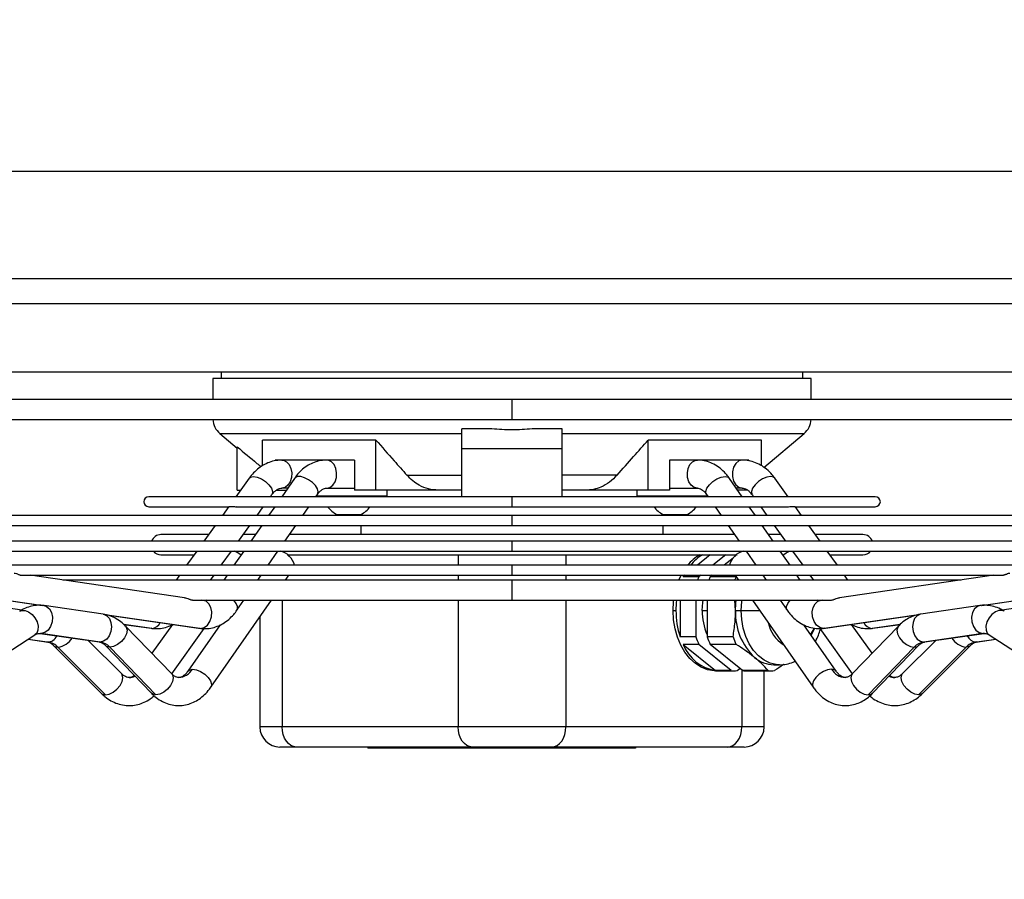
# Model space of a CAD drawing. Units: millimetres. Extents: x 5 to 414, y 3 to 291.
# Drawn here: x 163 to 173, y 140 to 149 of the extents above; entities that cross this region are included whole.
import ezdxf

# ---------------------------------------------------------------- set-up
doc = ezdxf.new("R2010")
doc.units = ezdxf.units.MM
doc.layers.add('GEOMETRY', color=7, linetype='Continuous')
doc.styles.add('SLDTEXTSTYLE0', font='TXT', dxfattribs={"width": 0.605})
doc.dimstyles.new('SLDDIMSTYLE4', dxfattribs={"dimtxt": 5.136637, "dimasz": 3.5, "dimexe": 0, "dimexo": 0.0625, "dimgap": 1.284159, "dimtad": 1, "dimdec": 0, "dimlfac": 25, "dimrnd": 1e-09, "dimzin": 12, "dimdsep": 46, "dimtxsty": 'SLDTEXTSTYLE0', "dimsah": 1, "dimcen": 0.09, "dimadec": 0, "dimazin": 3, "dimtol": 1, "dimtp": 2, "dimtm": 2, "dimtfac": 1, "dimtdec": 0, "dimtmove": 0, "dimatfit": 0, "dimfxl": 0, "dimfrac": 2, "dimtolj": 1, "dimarcsym": 0})

# ---------------------------------------------------------------- blocks, each defined once
blk = doc.blocks.new('_D_7')
at = {"layer": 'GEOMETRY'}
for p, q in [((326.4218, 179.8146), (326.4218, 189.6927)), ((53.0045, 179.8146), (327.4218, 179.8146)), ((326.4218, 179.8146), (326.4218, 150.335)), ((52.8461, 150.335), (327.4218, 150.335)), ((326.4218, 150.335), (326.4218, 140.4568))]:
    blk.add_line(p, q, dxfattribs=at)
for points in [[(326.4218, 179.8146), (327.2121, 184.9512), (325.6316, 184.9512)], [(326.4218, 150.335), (325.6316, 145.1983), (327.2121, 145.1983)]]:
    blk.add_solid(points, dxfattribs=at)
at = {"layer": 'GEOMETRY', "char_height": 5.29167, "attachment_point": 1, "rotation": 90, "style": 'SLDTEXTSTYLE0'}
for s, insert in [('±2', (319.6005, 168.0636)), ('737', (319.6005, 154.32))]:
    blk.add_mtext(s, dxfattribs=dict(at, insert=insert))

msp = doc.modelspace()

# ---------------------------------------------------------------- linework, layer by layer
at = {"color": 8, "linetype": 'Continuous', "lineweight": 25}
for p, q in [((155.5168, 147.515), (180.9968, 147.515)), ((159.372, 146.443), (177.1419, 146.443)), ((159.38, 146.1956), (177.1337, 146.1956)), ((168.2568, 145.2391), (168.2568, 145.0391)), ((165.3443, 144.8993), (167.7568, 144.8993)), ((168.7568, 144.8993), (171.1694, 144.8993)), ((168.2568, 144.27), (168.2568, 144.17)), ((168.2568, 144.0833), (168.2568, 143.9833)), ((168.2568, 143.8268), (168.2568, 143.7268)), ((167.7194, 143.6919), (167.7194, 143.5864)), ((168.7942, 143.6919), (168.7942, 143.5864)), ((168.2568, 143.5864), (168.2568, 143.4864)), ((161.3294, 143.5114), (163.5817, 143.1853)), ((167.7194, 143.4864), (167.7194, 143.4389)), ((168.7942, 143.4864), (168.7942, 143.4389)), ((172.937, 143.1861), (175.1804, 143.5108)), ((168.2568, 143.4389), (168.2568, 143.2389)), ((165.9658, 143.2389), (165.9658, 141.975)), ((167.7194, 143.2389), (167.7194, 141.975)), ((168.7942, 143.2389), (168.7942, 141.975)), ((164.1889, 143.0974), (165.1534, 142.9578)), ((170.1533, 143.135), (170.2028, 143.135)), ((170.5422, 143.135), (170.7277, 143.135)), ((171.3603, 142.9578), (172.3209, 143.0969)), ((164.6666, 142.9578), (164.3862, 142.9971)), ((164.6666, 142.9578), (164.6573, 142.9584)), ((165.1431, 142.9585), (165.1534, 142.9578)), ((171.3706, 142.9585), (171.3603, 142.9578)), ((172.1281, 142.9972), (171.847, 142.9578)), ((171.847, 142.9578), (171.8564, 142.9584)), ((163.5633, 142.9066), (163.5549, 142.9071)), ((172.9503, 142.9066), (172.9605, 142.9073)), ((163.432, 142.8494), (163.6317, 142.8214)), ((164.1515, 142.8214), (164.1412, 142.8222)), ((172.3621, 142.8214), (172.3724, 142.8222)), ((172.8819, 142.8214), (173.0816, 142.8494)), ((172.8913, 142.8221), (172.8819, 142.8214)), ((170.5478, 142.5415), (170.5478, 141.975)), ((165.9658, 141.975), (165.7432, 141.975)), ((170.7704, 141.975), (170.5478, 141.975))]:
    msp.add_line(p, q, dxfattribs=at)
at = {"color": 7, "linetype": 'Continuous', "lineweight": 25}
for p, q in [((159.38, 145.515), (177.1337, 145.515)), ((165.3568, 145.515), (165.3568, 145.447)), ((171.1568, 145.447), (171.1568, 145.515)), ((165.2728, 145.447), (165.2728, 145.2391)), ((168.2568, 145.447), (165.2728, 145.447)), ((171.2408, 145.447), (168.2568, 145.447)), ((171.2408, 145.2391), (171.2408, 145.447)), ((168.2568, 145.2391), (159.3908, 145.2391)), ((177.1225, 145.2391), (168.2568, 145.2391)), ((159.4594, 145.0391), (168.2568, 145.0391)), ((168.2568, 145.0391), (177.0542, 145.0391)), ((167.7568, 144.7456), (167.7568, 144.9456)), ((168.0555, 144.9456), (167.7568, 144.9456)), ((168.7568, 144.9456), (168.4581, 144.9456)), ((168.7568, 144.7456), (168.7568, 144.9456)), ((165.3443, 144.8993), (165.5161, 144.7551)), ((166.8992, 144.8344), (165.7678, 144.8344)), ((165.7678, 144.577), (165.7678, 144.8344)), ((166.8992, 144.335), (166.8992, 144.8344)), ((170.7458, 144.8344), (169.6145, 144.8344)), ((169.6145, 144.335), (169.6145, 144.8344)), ((170.7458, 144.5774), (170.7458, 144.8344)), ((170.7676, 144.5622), (171.1694, 144.8993)), ((165.5168, 144.335), (165.5168, 144.7665)), ((168.7568, 144.7456), (167.7568, 144.7456)), ((167.7568, 144.27), (167.7568, 144.7456)), ((168.7568, 144.27), (168.7568, 144.7456)), ((165.8955, 144.635), (165.8955, 144.6272)), ((165.9628, 144.635), (165.8955, 144.635)), ((166.0429, 144.635), (165.9628, 144.635)), ((166.4064, 144.635), (166.0429, 144.635)), ((166.4857, 144.635), (166.4082, 144.635)), ((166.6875, 144.635), (166.4857, 144.635)), ((166.6875, 144.635), (166.6875, 144.335)), ((169.8261, 144.635), (169.8261, 144.335)), ((170.0279, 144.635), (169.8261, 144.635)), ((170.1055, 144.635), (170.0279, 144.635)), ((170.4708, 144.635), (170.1065, 144.635)), ((170.5508, 144.635), (170.4708, 144.635)), ((170.6181, 144.635), (170.5508, 144.635)), ((170.6181, 144.635), (170.6181, 144.6273)), ((165.6357, 144.4536), (165.5038, 144.27)), ((166.0867, 144.4519), (165.9601, 144.27)), ((167.2087, 144.4847), (167.7568, 144.4847)), ((169.305, 144.4847), (168.7568, 144.4847)), ((170.5535, 144.27), (170.427, 144.4519)), ((171.0099, 144.27), (170.8779, 144.4536)), ((165.5168, 144.335), (165.5505, 144.335)), ((165.9078, 144.335), (166.0053, 144.335)), ((166.0193, 144.355), (165.9628, 144.355)), ((166.4082, 144.355), (166.6875, 144.355)), ((166.8992, 144.335), (166.6875, 144.335)), ((167.5209, 144.335), (166.8992, 144.335)), ((167.0105, 144.275), (167.0105, 144.335)), ((167.7557, 144.335), (167.5209, 144.335)), ((168.9927, 144.335), (168.7583, 144.335)), ((169.6145, 144.335), (168.9927, 144.335)), ((169.5032, 144.335), (169.5032, 144.275)), ((169.8261, 144.335), (169.6145, 144.335)), ((169.8261, 144.355), (170.1055, 144.355)), ((170.5508, 144.355), (170.4944, 144.355)), ((170.6061, 144.335), (170.5083, 144.335)), ((168.2568, 144.27), (164.634, 144.27)), ((165.8485, 144.27), (165.8631, 144.2903)), ((166.3012, 144.27), (166.3165, 144.292)), ((167.0105, 144.275), (166.3047, 144.275)), ((166.3305, 144.275), (166.3305, 144.27)), ((166.9305, 144.27), (166.9305, 144.275)), ((171.8797, 144.27), (168.2568, 144.27)), ((170.209, 144.275), (169.5032, 144.275)), ((169.5832, 144.275), (169.5832, 144.27)), ((170.1832, 144.27), (170.1832, 144.275)), ((170.1971, 144.292), (170.2124, 144.27)), ((170.6505, 144.2903), (170.6651, 144.27)), ((164.634, 144.17), (165.4275, 144.17)), ((165.4331, 144.1717), (165.3696, 144.0833)), ((165.5132, 144.17), (165.8943, 144.17)), ((165.7144, 144.0833), (165.7767, 144.17)), ((165.8906, 144.17), (165.8303, 144.0833)), ((165.8943, 144.17), (168.2568, 144.17)), ((166.1714, 144.0833), (166.2317, 144.17)), ((168.2568, 144.17), (170.525, 144.17)), ((170.282, 144.17), (170.3423, 144.0833)), ((170.525, 144.17), (170.9988, 144.17)), ((170.6833, 144.0833), (170.6231, 144.17)), ((170.7369, 144.17), (170.7992, 144.0833)), ((171.144, 144.0833), (171.0803, 144.172)), ((171.0839, 144.17), (171.8797, 144.17)), ((168.2568, 144.0833), (159.7738, 144.0833)), ((166.5105, 144.093), (166.7505, 144.093)), ((166.7488, 144.093), (166.7488, 144.0833)), ((176.737, 144.0833), (168.2568, 144.0833)), ((169.7632, 144.093), (170.0032, 144.093)), ((169.7648, 144.0833), (169.7648, 144.093)), ((159.9295, 143.9833), (168.2568, 143.9833)), ((165.2978, 143.9833), (165.1854, 143.8268)), ((165.5301, 143.8268), (165.6426, 143.9833)), ((165.7608, 143.9833), (165.6519, 143.8268)), ((165.993, 143.8268), (166.1018, 143.9833)), ((166.7488, 143.9833), (166.7488, 143.8919)), ((168.2568, 143.9833), (176.5842, 143.9833)), ((169.7648, 143.8919), (169.7648, 143.9833)), ((170.4118, 143.9833), (170.5207, 143.8268)), ((170.8617, 143.8268), (170.7529, 143.9833)), ((170.8711, 143.9833), (170.9835, 143.8268)), ((171.3283, 143.8268), (171.2158, 143.9833)), ((165.2321, 143.8919), (164.7568, 143.8919)), ((165.6971, 143.8919), (165.5769, 143.8919)), ((170.4754, 143.8919), (166.0382, 143.8919)), ((170.9368, 143.8919), (170.8165, 143.8919)), ((171.7568, 143.8919), (171.2816, 143.8919)), ((168.2568, 143.8268), (161.0996, 143.8268)), ((175.4141, 143.8268), (168.2568, 143.8268)), ((161.7027, 143.7268), (168.2568, 143.7268)), ((164.7568, 143.6919), (165.0884, 143.6919)), ((165.1135, 143.7268), (165.0126, 143.5864)), ((165.3574, 143.5864), (165.4583, 143.7268)), ((165.5824, 143.7268), (165.4847, 143.5864)), ((165.5511, 143.6919), (165.558, 143.6919)), ((165.8257, 143.5864), (165.9234, 143.7268)), ((166.015, 143.6919), (170.503, 143.6919)), ((168.2568, 143.7268), (174.8123, 143.7268)), ((170.2343, 143.6919), (170.1051, 143.5864)), ((170.3898, 143.6919), (170.2607, 143.5864)), ((170.4618, 143.6582), (170.3738, 143.5864)), ((170.5902, 143.7268), (170.6879, 143.5864)), ((171.029, 143.5864), (170.9313, 143.7268)), ((170.9556, 143.6919), (170.9625, 143.6919)), ((171.0553, 143.7268), (171.1563, 143.5864)), ((171.501, 143.5864), (171.4001, 143.7268)), ((171.4253, 143.6919), (171.7568, 143.6919)), ((168.2568, 143.5864), (162.7605, 143.5864)), ((173.7532, 143.5864), (168.2568, 143.5864)), ((161.337, 143.5095), (163.5703, 143.1862)), ((163.3636, 143.4864), (168.2568, 143.4864)), ((164.9907, 143.2635), (163.4512, 143.4864)), ((164.9408, 143.4864), (164.9067, 143.4389)), ((165.2514, 143.4389), (165.2855, 143.4864)), ((165.4151, 143.4864), (165.3821, 143.4389)), ((165.7232, 143.4389), (165.7562, 143.4864)), ((165.9973, 143.4389), (166.0303, 143.4864)), ((168.2568, 143.4864), (173.1501, 143.4864)), ((169.9648, 143.4719), (169.972, 143.4864)), ((169.9826, 143.4864), (169.9648, 143.4719)), ((170.1204, 143.4719), (169.9648, 143.4719)), ((170.1382, 143.4864), (170.1204, 143.4719)), ((170.2513, 143.4864), (170.2335, 143.4719)), ((170.4919, 143.4719), (170.2335, 143.4719)), ((170.4833, 143.4864), (170.5163, 143.4389)), ((170.7575, 143.4864), (170.7905, 143.4389)), ((171.1315, 143.4389), (171.0985, 143.4864)), ((171.2281, 143.4864), (171.2622, 143.4389)), ((173.0624, 143.4864), (171.523, 143.2635)), ((171.607, 143.4389), (171.5729, 143.4864)), ((172.9429, 143.1862), (175.1691, 143.5085)), ((168.2568, 143.4389), (163.779, 143.4389)), ((172.7347, 143.4389), (168.2568, 143.4389)), ((163.3687, 143.1404), (163.0536, 143.1845)), ((164.1814, 143.0993), (163.5932, 143.1844)), ((165.0772, 143.2389), (168.2568, 143.2389)), ((165.1832, 143.2356), (165.1604, 143.2389)), ((165.1921, 143.2358), (165.1832, 143.2356)), ((165.2126, 143.2389), (165.2037, 143.236)), ((165.2549, 142.3715), (165.8582, 143.2389)), ((165.5139, 143.138), (165.5841, 143.2389)), ((168.2568, 143.2389), (171.437, 143.2389)), ((169.9341, 143.2389), (169.9341, 142.8734)), ((170.0896, 143.2389), (170.0896, 142.8734)), ((170.2028, 143.2389), (170.2028, 142.8734)), ((170.4856, 143.135), (170.48, 143.2389)), ((170.6554, 143.2389), (171.2588, 142.3715)), ((170.9296, 143.2389), (170.9997, 143.138)), ((171.3532, 143.2389), (171.3304, 143.2356)), ((172.9205, 143.1844), (172.3323, 143.0993)), ((173.46, 143.1845), (173.145, 143.1404)), ((164.1965, 143.0956), (165.1431, 142.9585)), ((165.7432, 143.0736), (165.7432, 141.975)), ((169.8634, 143.135), (169.8917, 143.135)), ((170.4856, 143.135), (170.5422, 143.135)), ((171.3706, 142.9585), (172.3096, 143.0945)), ((164.387, 142.9963), (164.6573, 142.9584)), ((164.8634, 142.5048), (164.4034, 142.981)), ((164.8717, 142.9961), (164.6657, 142.7094)), ((164.8635, 142.5048), (165.187, 142.9551)), ((165.3453, 142.9919), (165.025, 142.5314)), ((171.4886, 142.5314), (171.1681, 142.9922)), ((171.326, 142.956), (171.6502, 142.5048)), ((171.8479, 142.7094), (171.642, 142.996)), ((172.1103, 142.981), (171.6503, 142.5048)), ((171.8564, 142.9584), (172.1272, 142.9964)), ((162.9832, 142.5587), (163.5, 142.8934)), ((163.553, 142.9073), (164.1412, 142.8222)), ((164.1515, 142.8214), (163.5633, 142.9066)), ((170.0896, 142.8734), (169.9341, 142.8734)), ((170.4611, 142.8734), (170.2028, 142.8734)), ((172.9503, 142.9066), (172.3621, 142.8214)), ((172.3724, 142.8222), (172.9606, 142.9073)), ((173.0137, 142.8934), (173.5305, 142.5587)), ((163.4312, 142.8489), (163.6224, 142.8221)), ((163.6888, 142.7848), (164.164, 142.3087)), ((163.7291, 142.7701), (164.2043, 142.2939)), ((164.3621, 142.5065), (164.0312, 142.8381)), ((164.202, 142.7864), (164.662, 142.3103)), ((164.7058, 142.2939), (164.2458, 142.7701)), ((170.1204, 142.7981), (169.9648, 142.7981)), ((169.9648, 142.7981), (170.2852, 142.5366)), ((170.4407, 142.5366), (170.1204, 142.7981)), ((170.4919, 142.7981), (170.2335, 142.7981)), ((170.5539, 142.5366), (170.2335, 142.7981)), ((172.2678, 142.7701), (171.8078, 142.2939)), ((171.8516, 142.3103), (172.3116, 142.7864)), ((172.4825, 142.8381), (172.1515, 142.5065)), ((172.3094, 142.2939), (172.7846, 142.7701)), ((172.3497, 142.3087), (172.8249, 142.7848)), ((172.8913, 142.8221), (173.0825, 142.8489)), ((170.8675, 142.595), (170.924, 142.595)), ((170.4407, 142.5366), (170.2852, 142.5366)), ((170.2876, 142.535), (170.4715, 142.535)), ((170.5022, 142.5366), (170.528, 142.5576)), ((170.8122, 142.5366), (170.5539, 142.5366)), ((170.5846, 142.535), (170.843, 142.535)), ((170.7704, 141.975), (170.7704, 142.535)), ((167.7194, 141.975), (165.9658, 141.975)), ((168.7942, 141.975), (167.7194, 141.975)), ((170.5478, 141.975), (168.7942, 141.975)), ((166.1072, 141.775), (165.9432, 141.775)), ((167.8608, 141.775), (166.1072, 141.775)), ((166.8186, 141.775), (166.8186, 141.765)), ((167.2145, 141.775), (167.2145, 141.765)), ((167.6105, 141.775), (167.6105, 141.765)), ((167.6844, 141.775), (167.6844, 141.765)), ((167.7317, 141.775), (167.7317, 141.765)), ((167.7791, 141.775), (167.7791, 141.765)), ((167.8117, 141.775), (167.8117, 141.765)), ((167.8233, 141.765), (167.8233, 141.775)), ((167.8233, 141.775), (167.8233, 141.765)), ((168.6528, 141.775), (167.8608, 141.775)), ((167.8887, 141.775), (167.8887, 141.765)), ((167.936, 141.775), (167.936, 141.765)), ((167.9834, 141.775), (167.9834, 141.765)), ((168.016, 141.775), (168.016, 141.765)), ((168.0276, 141.775), (168.0276, 141.765)), ((168.0277, 141.765), (168.0277, 141.775)), ((168.0354, 141.775), (168.0354, 141.765)), ((168.0755, 141.775), (168.0755, 141.765)), ((168.1098, 141.775), (168.1098, 141.765)), ((168.2322, 141.775), (168.2322, 141.765)), ((168.2326, 141.775), (168.2326, 141.765)), ((168.2598, 141.775), (168.2598, 141.765)), ((168.2917, 141.775), (168.2917, 141.765)), ((168.3271, 141.775), (168.3271, 141.765)), ((168.4081, 141.775), (168.4081, 141.765)), ((168.4335, 141.775), (168.4335, 141.765)), ((168.478, 141.775), (168.478, 141.765)), ((168.5289, 141.775), (168.5289, 141.765)), ((168.5783, 141.775), (168.5783, 141.765)), ((168.6221, 141.775), (168.6221, 141.765)), ((168.6522, 141.775), (168.6522, 141.765)), ((170.4064, 141.775), (168.6528, 141.775)), ((168.6816, 141.775), (168.6816, 141.765)), ((168.716, 141.775), (168.716, 141.765)), ((168.8425, 141.775), (168.8425, 141.765)), ((168.8863, 141.775), (168.8863, 141.765)), ((168.9274, 141.775), (168.9274, 141.765)), ((168.9343, 141.775), (168.9343, 141.765)), ((169.0105, 141.775), (169.0105, 141.765)), ((169.0516, 141.775), (169.0516, 141.765)), ((169.0542, 141.775), (169.0542, 141.765)), ((169.0886, 141.775), (169.0886, 141.765)), ((169.2109, 141.775), (169.2109, 141.765)), ((169.2525, 141.775), (169.2525, 141.765)), ((169.2936, 141.775), (169.2936, 141.765)), ((169.3271, 141.775), (169.3271, 141.765)), ((169.488, 141.775), (169.488, 141.765)), ((170.5704, 141.775), (170.4064, 141.775)), ((167.2145, 141.765), (166.8186, 141.765)), ((167.6105, 141.765), (167.2145, 141.765)), ((167.6844, 141.765), (167.6105, 141.765)), ((167.7317, 141.765), (167.6844, 141.765)), ((167.7791, 141.765), (167.7317, 141.765)), ((167.7808, 141.765), (167.7791, 141.765)), ((167.8117, 141.765), (167.8116, 141.765)), ((167.8233, 141.765), (167.8117, 141.765)), ((167.8887, 141.765), (167.8233, 141.765)), ((167.936, 141.765), (167.8887, 141.765)), ((167.9834, 141.765), (167.936, 141.765)), ((168.0276, 141.765), (168.016, 141.765)), ((168.0354, 141.765), (168.0276, 141.765)), ((168.0755, 141.765), (168.0354, 141.765)), ((168.1098, 141.765), (168.0755, 141.765)), ((168.2322, 141.765), (168.1098, 141.765)), ((168.2598, 141.765), (168.2326, 141.765)), ((168.3271, 141.765), (168.2917, 141.765)), ((168.4081, 141.765), (168.3271, 141.765)), ((168.4335, 141.765), (168.4081, 141.765)), ((168.478, 141.765), (168.4335, 141.765)), ((168.5289, 141.765), (168.478, 141.765)), ((168.5783, 141.765), (168.5289, 141.765)), ((168.6221, 141.765), (168.5783, 141.765)), ((168.6522, 141.765), (168.6221, 141.765)), ((168.6816, 141.765), (168.6522, 141.765)), ((168.716, 141.765), (168.6816, 141.765)), ((168.8425, 141.765), (168.716, 141.765)), ((168.8863, 141.765), (168.8425, 141.765)), ((168.9274, 141.765), (168.8863, 141.765)), ((168.9343, 141.765), (168.9274, 141.765)), ((169.0105, 141.765), (168.9343, 141.765)), ((169.0516, 141.765), (169.0105, 141.765)), ((169.0542, 141.765), (169.0516, 141.765)), ((169.0886, 141.765), (169.0542, 141.765)), ((169.2109, 141.765), (169.0886, 141.765)), ((169.2525, 141.765), (169.2109, 141.765)), ((169.2936, 141.765), (169.2525, 141.765)), ((169.3271, 141.765), (169.2936, 141.765)), ((169.488, 141.765), (169.3271, 141.765))]:
    msp.add_line(p, q, dxfattribs=at)
at = {"color": 8, "linetype": 'Continuous', "lineweight": 25, "flags": 128}
for points in [[(165.9628, 144.635), (165.9788, 144.6331), (166.0091, 144.6181), (166.0344, 144.5898), (166.052, 144.5512), (166.0598, 144.5065), (166.0572, 144.4606), (166.0443, 144.4184), (166.0226, 144.3845), (165.9944, 144.3626), (165.9628, 144.355)], [(166.4082, 144.355), (166.4408, 144.3626), (166.4699, 144.3845), (166.4924, 144.4184), (166.5057, 144.4606), (166.5084, 144.5065), (166.5003, 144.5512), (166.4822, 144.5898), (166.456, 144.6181), (166.4247, 144.6331), (166.4081, 144.635)], [(170.1055, 144.355), (170.0728, 144.3626), (170.0437, 144.3845), (170.0213, 144.4184), (170.008, 144.4606), (170.0052, 144.5065), (170.0134, 144.5512), (170.0315, 144.5898), (170.0576, 144.6181), (170.0889, 144.6331), (170.1056, 144.635)], [(165.6357, 144.4536), (165.6493, 144.465), (165.6783, 144.471)], [(165.6783, 144.471), (165.7159, 144.465), (165.7575, 144.4478), (165.7982, 144.4215), (165.833, 144.3891), (165.8577, 144.3548), (165.8693, 144.3225), (165.8665, 144.2961), (165.8631, 144.2903)], [(166.3165, 144.292), (166.3177, 144.2938), (166.3235, 144.3178), (166.316, 144.3477), (166.2962, 144.3801), (166.2661, 144.4117), (166.229, 144.439), (166.1889, 144.459), (166.1502, 144.4696), (166.1171, 144.4696), (166.0932, 144.459), (166.0867, 144.4519)], [(170.1971, 144.292), (170.1946, 144.2961), (170.1905, 144.3225), (170.201, 144.3548), (170.2249, 144.3891), (170.2594, 144.4215), (170.3001, 144.4478), (170.3423, 144.465), (170.3809, 144.471)], [(170.3809, 144.471), (170.4111, 144.465), (170.427, 144.4519)], [(170.8354, 144.471), (170.7978, 144.465), (170.7561, 144.4478), (170.7155, 144.4215), (170.6807, 144.3891), (170.656, 144.3548), (170.6443, 144.3225), (170.6471, 144.2961), (170.6505, 144.2903)], [(170.8779, 144.4536), (170.8644, 144.465), (170.8354, 144.471)], [(163.5931, 143.1844), (163.6167, 143.1768), (163.6452, 143.1526), (163.6651, 143.1155), (163.6739, 143.0701), (163.6705, 143.0217), (163.6553, 142.9762), (163.6303, 142.9392), (163.5983, 142.915), (163.5633, 142.9066)], [(165.1534, 142.9578), (165.1884, 142.9662), (165.2203, 142.9904), (165.2454, 143.0274), (165.2605, 143.0729), (165.2639, 143.1213), (165.2551, 143.1667), (165.2353, 143.2038), (165.2067, 143.228), (165.1832, 143.2356)], [(165.5139, 143.138), (165.5185, 143.1471), (165.5197, 143.1741), (165.5071, 143.206), (165.4827, 143.2389)], [(170.5422, 143.135), (170.5474, 143.2239), (170.5493, 143.2389)], [(170.9998, 143.138), (170.9951, 143.1471), (170.994, 143.1741), (171.0065, 143.206), (171.0309, 143.2389)], [(171.3603, 142.9578), (171.3253, 142.9662), (171.2933, 142.9904), (171.2683, 143.0274), (171.2531, 143.0729), (171.2498, 143.1213), (171.2585, 143.1667), (171.2784, 143.2038), (171.3069, 143.228), (171.3304, 143.2356)], [(172.9206, 143.1844), (172.897, 143.1768), (172.8684, 143.1526), (172.8486, 143.1155), (172.8398, 143.0701), (172.8432, 143.0217), (172.8583, 142.9762), (172.8834, 142.9392), (172.9153, 142.915), (172.9503, 142.9066)], [(163.3477, 143.1284), (163.3678, 143.1368), (163.401, 143.1368), (163.4365, 143.1232), (163.4708, 143.0974), (163.4999, 143.0622), (163.5208, 143.0215), (163.5312, 142.9796), (163.5299, 142.9411), (163.5172, 142.9102), (163.5, 142.8934)], [(164.1814, 143.0993), (164.1875, 143.0981), (164.2177, 143.0832), (164.2419, 143.0551), (164.2573, 143.0167), (164.2623, 142.9722), (164.2564, 142.9265), (164.2402, 142.8845), (164.2154, 142.8508), (164.1847, 142.829), (164.1515, 142.8214)], [(170.9226, 142.595), (170.8925, 142.5968), (170.8303, 142.6115), (170.7706, 142.6405), (170.7152, 142.6829), (170.6654, 142.7377), (170.6227, 142.8033), (170.5882, 142.878), (170.5629, 142.9596), (170.5474, 143.0461), (170.5422, 143.135)], [(172.3323, 143.0993), (172.3262, 143.0981), (172.2959, 143.0832), (172.2717, 143.0551), (172.2563, 143.0167), (172.2513, 142.9722), (172.2572, 142.9265), (172.2735, 142.8845), (172.2983, 142.8508), (172.3289, 142.829), (172.3621, 142.8214)], [(173.1659, 143.1284), (173.1458, 143.1368), (173.1127, 143.1368), (173.0771, 143.1232), (173.0429, 143.0974), (173.0137, 143.0622), (172.9929, 143.0215), (172.9825, 142.9796), (172.9837, 142.9411), (172.9965, 142.9102), (173.0137, 142.8934)], [(164.4034, 142.981), (164.4109, 142.9707), (164.4183, 142.9405), (164.4116, 142.9034), (164.3919, 142.864), (164.3614, 142.8269), (164.3238, 142.7966), (164.2836, 142.7769), (164.2458, 142.7701)], [(171.2722, 142.9561), (171.2573, 142.9234), (171.2385, 142.891)], [(172.1103, 142.981), (172.1027, 142.9707), (172.0954, 142.9405), (172.102, 142.9034), (172.1218, 142.864), (172.1523, 142.8269), (172.1899, 142.7966), (172.23, 142.7769), (172.2678, 142.7701)], [(163.5439, 142.908), (163.5506, 142.9078), (163.5633, 142.9066)], [(172.9699, 142.908), (172.963, 142.9078), (172.9503, 142.9066)], [(163.6893, 142.7842), (163.6993, 142.7769), (163.7291, 142.7701)], [(164.2458, 142.7701), (164.2148, 142.7769), (164.202, 142.7864)], [(172.2678, 142.7701), (172.2988, 142.7769), (172.311, 142.7857)], [(172.8243, 142.7842), (172.813, 142.7762), (172.7846, 142.7701)], [(164.2043, 142.2939), (164.2411, 142.3008), (164.2806, 142.3205), (164.318, 142.3508), (164.3487, 142.3878), (164.3691, 142.4273), (164.3768, 142.4644), (164.3707, 142.4946), (164.3621, 142.5065)], [(164.8634, 142.5048), (164.8709, 142.4946), (164.8783, 142.4644), (164.8716, 142.4273), (164.8519, 142.3878), (164.8214, 142.3508), (164.7838, 142.3205), (164.7437, 142.3008), (164.7058, 142.2939)], [(165.0254, 142.5319), (165.0408, 142.5445), (165.0711, 142.5504)], [(165.0711, 142.5504), (165.1096, 142.5445), (165.1519, 142.5273), (165.1926, 142.5009), (165.2271, 142.4686), (165.251, 142.4343), (165.2615, 142.4019), (165.2574, 142.3756), (165.2549, 142.3715)], [(171.4426, 142.5504), (171.404, 142.5445), (171.3618, 142.5273), (171.321, 142.5009), (171.2866, 142.4686), (171.2627, 142.4343), (171.2522, 142.4019), (171.2563, 142.3756), (171.2587, 142.3715)], [(171.4883, 142.5319), (171.4728, 142.5445), (171.4426, 142.5504)], [(171.6503, 142.5048), (171.6427, 142.4946), (171.6354, 142.4644), (171.642, 142.4273), (171.6618, 142.3878), (171.6923, 142.3508), (171.7299, 142.3205), (171.77, 142.3008), (171.8078, 142.2939)], [(172.3094, 142.2939), (172.2725, 142.3008), (172.233, 142.3205), (172.1957, 142.3508), (172.1649, 142.3878), (172.1445, 142.4273), (172.1369, 142.4644), (172.143, 142.4946), (172.1515, 142.5065)], [(164.164, 142.3087), (164.1745, 142.3008), (164.2043, 142.2939)], [(164.7058, 142.2939), (164.6748, 142.3008), (164.662, 142.3103)], [(171.8078, 142.2939), (171.8388, 142.3008), (171.8516, 142.3103)], [(172.3497, 142.3087), (172.3391, 142.3008), (172.3094, 142.2939)]]:
    msp.add_lwpolyline(points, dxfattribs=at)
at = {"color": 7, "linetype": 'Continuous', "lineweight": 25, "flags": 128}
for points in [[(170.5508, 144.635), (170.5175, 144.6265), (170.4883, 144.6022), (170.4665, 144.565), (170.4549, 144.5193), (170.4549, 144.4707), (170.4665, 144.425), (170.4883, 144.3877), (170.5175, 144.3634), (170.5508, 144.355)], [(165.5556, 143.6884), (165.5234, 143.7102), (165.489, 143.7268)], [(170.958, 143.6884), (170.9903, 143.7102), (171.0246, 143.7268)], [(169.9218, 143.4389), (169.9406, 143.4802), (169.9438, 143.4864)], [(169.8634, 143.135), (169.8683, 143.2266), (169.8698, 143.2389)], [(170.1533, 143.135), (170.1584, 143.2153), (170.1619, 143.2389)], [(170.4856, 143.135), (170.4889, 143.2055), (170.4928, 143.2389)], [(170.2876, 142.535), (170.2714, 142.5354), (170.2069, 142.5459), (170.1442, 142.5703), (170.085, 142.6079), (170.0304, 142.6578), (169.9819, 142.7189), (169.9406, 142.7898), (169.9074, 142.8687), (169.8831, 142.9539), (169.8683, 143.0434), (169.8634, 143.135)], [(171.2676, 142.9569), (171.2565, 142.9355), (171.2327, 142.8993)], [(166.1072, 141.775), (166.0796, 141.7788), (166.0531, 141.7902), (166.0286, 141.8087), (166.0072, 141.8336), (165.9896, 141.8639), (165.9766, 141.8984), (165.9685, 141.936), (165.9658, 141.975)], [(167.8608, 141.775), (167.8333, 141.7788), (167.8067, 141.7902), (167.7823, 141.8087), (167.7608, 141.8336), (167.7433, 141.8639), (167.7302, 141.8984), (167.7221, 141.936), (167.7194, 141.975)], [(168.6528, 141.775), (168.6804, 141.7788), (168.7069, 141.7902), (168.7314, 141.8087), (168.7528, 141.8336), (168.7704, 141.8639), (168.7835, 141.8984), (168.7915, 141.936), (168.7942, 141.975)], [(170.4064, 141.775), (170.434, 141.7788), (170.4605, 141.7902), (170.485, 141.8087), (170.5064, 141.8336), (170.524, 141.8639), (170.5371, 141.8984), (170.5451, 141.936), (170.5478, 141.975)]]:
    msp.add_lwpolyline(points, dxfattribs=at)
at = {"color": 7, "linetype": 'Continuous', "lineweight": 25}
for centre, radius, start, end in [((165.4728, 145.0525), 0.2, 183.85638, 230), ((171.0408, 145.0525), 0.2, 310, 356.14362), ((164.634, 144.22), 0.05, 90, 270), ((171.8797, 144.22), 0.05, 270, 90), ((166.6305, 144.3274), 0.2634, 216.70596, 242.89287), ((166.6305, 144.3274), 0.2634, 297.10713, 323.29404), ((169.8832, 144.3274), 0.2634, 216.70596, 242.89287), ((169.8832, 144.3274), 0.2634, 297.10713, 323.29404), ((164.7568, 143.7919), 0.1, 90, 159.52433), ((171.7568, 143.7919), 0.1, 20.47567, 90), ((164.7568, 143.7919), 0.1, 220.55596, 270), ((165.9019, 143.5424), 0.1913, 13.29885, 74.65331), ((170.3493, 143.316), 0.4353, 120.29335, 141.59837), ((170.3726, 143.3217), 0.4279, 120.10583, 141.78589), ((170.6118, 143.5424), 0.1913, 105.34669, 166.70115), ((171.7568, 143.7919), 0.1, 270, 319.44404), ((170.7282, 143.1804), 0.6741, 154.38348, 157.44915), ((170.8414, 143.1804), 0.6741, 154.38348, 157.44915), ((171.0997, 143.1804), 0.6741, 154.38348, 157.44915), ((170.7333, 143.1352), 0.8417, 172.92027, 180.01523), ((170.7027, 143.1323), 0.8111, 179.81403, 198.61464), ((170.7393, 143.1297), 0.586, 179.48523, 203.72352), ((171.0914, 143.1095), 0.6064, 177.59225, 226.82305), ((170.7465, 143.0977), 0.6941, 198.84644, 205.56887), ((170.8597, 143.0977), 0.6941, 198.84644, 205.56887), ((171.118, 143.0977), 0.6941, 198.84644, 205.56887), ((163.6042, 142.6512), 0.1725, 43.58394, 80.80985), ((164.1239, 142.6584), 0.1653, 42.47572, 80.36921), ((170.3592, 142.9542), 0.4242, 201.59562, 259.94134), ((172.3898, 142.6584), 0.1653, 99.63079, 137.52428), ((172.9095, 142.6512), 0.1725, 99.19015, 136.41606), ((170.8726, 142.8967), 0.3018, 229.4764, 269.01646), ((170.4715, 142.8354), 0.3005, 264.12347, 275.87653), ((170.5846, 142.8357), 0.3007, 264.12524, 269.99695), ((170.843, 142.8354), 0.3005, 264.12347, 275.87653), ((165.9432, 141.975), 0.2, 180, 270), ((170.5704, 141.975), 0.2, 270, 0)]:
    msp.add_arc(centre, radius, start, end, dxfattribs=at)
at = {"color": 8, "linetype": 'Continuous', "lineweight": 25}
for centre, radius, start, end in [((165.1923, 143.3721), 0.1371, 269.68479, 283.80844), ((171.3213, 143.3721), 0.1371, 256.19229, 270.04699), ((164.6566, 143.0609), 0.1036, 275.55025, 333.99562), ((171.142, 143.0837), 0.3377, 191.77593, 237.86424), ((171.8571, 143.0609), 0.1036, 206.00438, 264.44975), ((163.6273, 142.9184), 0.0964, 267.03352, 338.82425), ((163.7042, 142.9661), 0.1976, 277.22753, 327.93586), ((172.8125, 142.9708), 0.2027, 212.74822, 262.08838), ((172.8925, 142.9259), 0.105, 203.79549, 264.24162), ((164.4388, 142.6187), 0.1503, 270.33077, 293.05975), ((164.9245, 142.6399), 0.1717, 273.0841, 328.59992), ((171.5891, 142.6398), 0.1716, 211.39278, 267.06364), ((172.0749, 142.6187), 0.1503, 246.93977, 269.75123)]:
    msp.add_arc(centre, radius, start, end, dxfattribs=at)
at = {"color": 7, "linetype": 'Continuous', "lineweight": 25}
msp.add_open_spline([(168.4581, 144.9456), (168.391, 144.9405), (168.2568, 144.9303), (168.1226, 144.9405), (168.0555, 144.9456)], degree=3, dxfattribs=at)
for points, knots in [([(166.8992, 144.8344), (166.9598, 144.7655), (167.0627, 144.6485), (167.1662, 144.5324), (167.2087, 144.4847)], [0, 0, 0, 0, 0.588851, 1, 1, 1, 1]), ([(169.305, 144.4847), (169.3599, 144.5464), (169.4633, 144.6625), (169.5662, 144.7795), (169.6145, 144.8344)], [0, 0, 0, 0, 0.5308482, 1, 1, 1, 1]), ([(165.5168, 144.7665), (165.5826, 144.7116), (165.6617, 144.6456), (165.7409, 144.5795), (165.7544, 144.5683)], [0, 0, 0, 0, 0.83031, 1, 1, 1, 1]), ([(165.9628, 144.635), (165.9478, 144.6344), (165.9104, 144.633), (165.8518, 144.6194), (165.7891, 144.5931), (165.7309, 144.5553), (165.6788, 144.509), (165.6497, 144.4717), (165.6357, 144.4536)], [0, 0, 0, 0, 0.118898, 0.295118, 0.471342, 0.64944, 0.83077, 1, 1, 1, 1]), ([(166.4082, 144.635), (166.3932, 144.6344), (166.3564, 144.633), (166.2989, 144.6192), (166.2376, 144.5929), (166.1807, 144.5552), (166.1294, 144.5085), (166.1007, 144.4705), (166.0867, 144.4519)], [0, 0, 0, 0, 0.119329, 0.293826, 0.468354, 0.645078, 0.825545, 1, 1, 1, 1]), ([(170.427, 144.4519), (170.4181, 144.4639), (170.3939, 144.497), (170.3477, 144.5435), (170.2876, 144.5868), (170.2227, 144.6168), (170.1613, 144.6326), (170.122, 144.6343), (170.1055, 144.635)], [0, 0, 0, 0, 0.111452, 0.305758, 0.498276, 0.686061, 0.868434, 1, 1, 1, 1]), ([(170.8779, 144.4536), (170.8688, 144.4657), (170.8439, 144.4985), (170.7966, 144.5446), (170.7354, 144.5874), (170.6696, 144.617), (170.6073, 144.6326), (170.5675, 144.6343), (170.5508, 144.635)], [0, 0, 0, 0, 0.111895, 0.305564, 0.497542, 0.685323, 0.868399, 1, 1, 1, 1]), ([(167.5209, 144.335), (167.4883, 144.3374), (167.4241, 144.3421), (167.3389, 144.3779), (167.2666, 144.4254), (167.2279, 144.4651), (167.2087, 144.4847)], [0, 0, 0, 0, 0.29079, 0.572911, 0.788809, 1, 1, 1, 1]), ([(169.305, 144.4847), (169.2803, 144.4601), (169.2301, 144.4101), (169.1491, 144.3655), (169.0692, 144.3394), (169.0184, 144.3365), (168.9927, 144.335)], [0, 0, 0, 0, 0.2694284, 0.5466929, 0.7706755, 1, 1, 1, 1]), ([(165.8631, 144.2903), (165.8673, 144.2958), (165.88, 144.3125), (165.9024, 144.3332), (165.9282, 144.3485), (165.9476, 144.3543), (165.9588, 144.3548), (165.9628, 144.355)], [0, 0, 0, 0, 0.1161561, 0.3542107, 0.5971963, 0.8568855, 1, 1, 1, 1]), ([(166.3165, 144.292), (166.3206, 144.2975), (166.3327, 144.314), (166.3539, 144.3343), (166.3775, 144.3488), (166.3948, 144.3543), (166.4045, 144.3548), (166.4082, 144.355)], [0, 0, 0, 0, 0.11597, 0.350274, 0.588949, 0.843545, 1, 1, 1, 1]), ([(170.1055, 144.355), (170.1082, 144.3549), (170.1173, 144.3545), (170.1335, 144.3501), (170.157, 144.3363), (170.1789, 144.3164), (170.192, 144.2989), (170.1971, 144.292)], [0, 0, 0, 0, 0.116591, 0.386776, 0.625591, 0.852167, 1, 1, 1, 1]), ([(170.5508, 144.355), (170.5541, 144.3548), (170.565, 144.3544), (170.5838, 144.3493), (170.6097, 144.3343), (170.6325, 144.3138), (170.6457, 144.2966), (170.6505, 144.2903)], [0, 0, 0, 0, 0.116276, 0.391338, 0.634346, 0.864774, 1, 1, 1, 1]), ([(165.4328, 144.1707), (165.4328, 144.1704), (165.4331, 144.1696), (165.4404, 144.1715), (165.4528, 144.1727), (165.4698, 144.1724), (165.4895, 144.171), (165.506, 144.1692), (165.5154, 144.1704), (165.5174, 144.1707)], [0, 0, 0, 0, 0.114106, 0.275602, 0.451415, 0.629423, 0.803937, 0.958168, 1, 1, 1, 1]), ([(170.9937, 144.1705), (170.994, 144.1705), (171.0014, 144.1694), (171.017, 144.1704), (171.0379, 144.172), (171.0565, 144.1728), (171.0705, 144.1719), (171.0792, 144.17), (171.0804, 144.1702), (171.0809, 144.1703)], [0, 0, 0, 0, 0.006416, 0.158878, 0.336545, 0.525316, 0.708486, 0.874531, 1, 1, 1, 1]), ([(163.2942, 143.5084), (163.2973, 143.5081), (163.307, 143.5072), (163.3211, 143.5017), (163.3351, 143.4959), (163.3446, 143.4918), (163.3533, 143.4886), (163.3606, 143.4866), (163.3656, 143.4861), (163.3669, 143.4867), (163.3673, 143.4869)], [0, 0, 0, 0, 0.138085, 0.419948, 0.543146, 0.65637, 0.761484, 0.860203, 0.961015, 1, 1, 1, 1]), ([(173.1459, 143.4869), (173.146, 143.4868), (173.1468, 143.4862), (173.1512, 143.4863), (173.1584, 143.4879), (173.1674, 143.4912), (173.1771, 143.4953), (173.1915, 143.5013), (173.2061, 143.5071), (173.2162, 143.5081), (173.2195, 143.5085)], [0, 0, 0, 0, 0.013955, 0.118669, 0.221861, 0.331413, 0.445358, 0.569719, 0.856593, 1, 1, 1, 1]), ([(164.9906, 143.2629), (164.9938, 143.2626), (165.0042, 143.2615), (165.0206, 143.2557), (165.0372, 143.2497), (165.0494, 143.2452), (165.061, 143.2415), (165.071, 143.2393), (165.0774, 143.2386), (165.0794, 143.239), (165.0796, 143.2391)], [0, 0, 0, 0, 0.111714, 0.361842, 0.488024, 0.611942, 0.738089, 0.862108, 0.98715, 1, 1, 1, 1]), ([(171.4331, 143.2393), (171.4337, 143.2392), (171.436, 143.2386), (171.4429, 143.2393), (171.4529, 143.2416), (171.4644, 143.2452), (171.4766, 143.2497), (171.4931, 143.2557), (171.5095, 143.2615), (171.5199, 143.2626), (171.5231, 143.2629)], [0, 0, 0, 0, 0.038992, 0.160213, 0.28167, 0.403029, 0.523807, 0.646777, 0.890877, 1, 1, 1, 1]), ([(163.5932, 143.1844), (163.5783, 143.186), (163.5416, 143.1899), (163.4826, 143.1845), (163.4193, 143.1669), (163.375, 143.1456), (163.3521, 143.1312), (163.3477, 143.1284)], [0, 0, 0, 0, 0.175197, 0.432719, 0.68871, 0.940724, 1, 1, 1, 1]), ([(171.3213, 143.2351), (171.3147, 143.2348), (171.3081, 143.2344), (171.2991, 143.2388), (171.2989, 143.2389)], [0, 0, 0, 0, 0.9770587, 1, 1, 1, 1]), ([(171.3304, 143.2356), (171.3277, 143.2351), (171.3247, 143.2345), (171.3216, 143.2351), (171.3213, 143.2351)], [0, 0, 0, 0, 0.914437, 1, 1, 1, 1]), ([(173.1659, 143.1284), (173.1532, 143.1361), (173.1203, 143.1558), (173.0632, 143.1773), (172.9973, 143.1889), (172.9494, 143.1883), (172.9246, 143.185), (172.9205, 143.1844)], [0, 0, 0, 0, 0.170757, 0.441559, 0.706707, 0.951002, 1, 1, 1, 1]), ([(164.4034, 142.981), (164.3928, 142.9913), (164.3643, 143.0192), (164.3123, 143.0553), (164.2483, 143.0857), (164.2032, 143.0948), (164.1814, 143.0993)], [0, 0, 0, 0, 0.169461, 0.454612, 0.734755, 1, 1, 1, 1]), ([(165.1431, 142.9585), (165.158, 142.957), (165.1947, 142.9531), (165.2536, 142.9585), (165.3174, 142.9761), (165.3776, 143.0055), (165.4333, 143.0458), (165.4789, 143.0908), (165.5036, 143.1242), (165.5139, 143.138)], [0, 0, 0, 0, 0.105422, 0.260384, 0.414423, 0.56896, 0.725852, 0.886257, 1, 1, 1, 1]), ([(170.4611, 142.8734), (170.4689, 142.9223), (170.4826, 143.0085), (170.4847, 143.0967), (170.4856, 143.135)], [0, 0, 0, 0, 0.566781, 1, 1, 1, 1]), ([(170.9997, 143.138), (171.0086, 143.126), (171.0329, 143.093), (171.079, 143.0465), (171.1391, 143.0032), (171.204, 142.973), (171.2711, 142.9565), (171.3272, 142.9535), (171.3599, 142.9573), (171.3706, 142.9585)], [0, 0, 0, 0, 0.0984861, 0.2701875, 0.4403096, 0.6062491, 0.7674052, 0.9245193, 1, 1, 1, 1]), ([(172.3323, 143.0993), (172.3176, 143.0966), (172.2814, 143.0899), (172.2259, 143.0682), (172.168, 143.0335), (172.1307, 143.0018), (172.1124, 142.9831), (172.1103, 142.981)], [0, 0, 0, 0, 0.177428, 0.438323, 0.701088, 0.965932, 1, 1, 1, 1]), ([(164.6573, 142.9584), (164.6722, 142.9569), (164.7095, 142.953), (164.7693, 142.9588), (164.8266, 142.973), (164.8592, 142.9897), (164.8717, 142.9961)], [0, 0, 0, 0, 0.204581, 0.509152, 0.81216, 1, 1, 1, 1]), ([(171.642, 142.996), (171.6576, 142.9884), (171.6942, 142.9703), (171.7562, 142.9567), (171.8128, 142.9535), (171.8459, 142.9572), (171.8564, 142.9584)], [0, 0, 0, 0, 0.232404, 0.547595, 0.855953, 1, 1, 1, 1]), ([(163.5, 142.8934), (163.5036, 142.8956), (163.5156, 142.9027), (163.53, 142.9076), (163.54, 142.9073), (163.5438, 142.9071)], [0, 0, 0, 0, 0.213742, 0.697932, 1, 1, 1, 1]), ([(171.2824, 142.8279), (171.2931, 142.8482), (171.3132, 142.8862), (171.3257, 142.9286), (171.3315, 142.9484)], [0, 0, 0, 0, 0.534421, 1, 1, 1, 1]), ([(172.9606, 142.9073), (172.9633, 142.9078), (172.9664, 142.9084), (172.9696, 142.9079), (172.9699, 142.9078)], [0, 0, 0, 0, 0.901266, 1, 1, 1, 1]), ([(172.9699, 142.9078), (172.9767, 142.9075), (172.9893, 142.9069), (173.006, 142.8977), (173.0137, 142.8934)], [0, 0, 0, 0, 0.539057, 1, 1, 1, 1]), ([(163.6224, 142.8221), (163.6257, 142.8215), (163.6364, 142.8196), (163.656, 142.8115), (163.6759, 142.7973), (163.6867, 142.7868), (163.6888, 142.7848)], [0, 0, 0, 0, 0.174359, 0.56128, 0.914992, 1, 1, 1, 1]), ([(164.1412, 142.8222), (164.1441, 142.8216), (164.1532, 142.82), (164.1706, 142.8127), (164.1893, 142.7992), (164.1997, 142.7887), (164.202, 142.7864)], [0, 0, 0, 0, 0.17472, 0.554898, 0.901968, 1, 1, 1, 1]), ([(170.6765, 142.6673), (170.6452, 142.6917), (170.5886, 142.7358), (170.5218, 142.7788), (170.4919, 142.7981)], [0, 0, 0, 0, 0.552047, 1, 1, 1, 1]), ([(172.3116, 142.7864), (172.3157, 142.7904), (172.3282, 142.8026), (172.3491, 142.8159), (172.364, 142.8208), (172.3716, 142.822), (172.3724, 142.8222)], [0, 0, 0, 0, 0.17331, 0.533569, 0.949392, 1, 1, 1, 1]), ([(172.8249, 142.7848), (172.8291, 142.7888), (172.8424, 142.8013), (172.8661, 142.8162), (172.8823, 142.82), (172.8913, 142.8221)], [0, 0, 0, 0, 0.173605, 0.540705, 1, 1, 1, 1]), ([(170.8122, 142.5366), (170.7901, 142.561), (170.751, 142.6041), (170.6991, 142.6482), (170.6765, 142.6673)], [0, 0, 0, 0, 0.5667813, 1, 1, 1, 1]), ([(170.9673, 142.599), (170.9654, 142.5975), (170.9373, 142.5764), (170.9044, 142.5557), (170.8737, 142.5366)], [0, 0, 0, 0, 0.069562, 1, 1, 1, 1]), ([(170.9221, 142.5964), (170.9297, 142.596), (170.9598, 142.5942), (171.0114, 142.605), (171.0566, 142.6174), (171.0776, 142.6292), (171.079, 142.63)], [0, 0, 0, 0, 0.141172, 0.557212, 0.970276, 1, 1, 1, 1]), ([(164.4395, 142.4695), (164.4351, 142.4693), (164.4232, 142.4687), (164.403, 142.4759), (164.3805, 142.4892), (164.3669, 142.502), (164.3621, 142.5065)], [0, 0, 0, 0, 0.198818, 0.535269, 0.837668, 1, 1, 1, 1]), ([(164.4916, 142.4867), (164.486, 142.4831), (164.4712, 142.4734), (164.4546, 142.4687), (164.4434, 142.4693), (164.4395, 142.4695)], [0, 0, 0, 0, 0.2838781, 0.74756, 1, 1, 1, 1]), ([(164.9336, 142.4693), (164.9302, 142.4691), (164.9206, 142.4685), (164.9036, 142.4744), (164.8824, 142.4866), (164.8687, 142.4997), (164.8634, 142.5048)], [0, 0, 0, 0, 0.17803, 0.511243, 0.809295, 1, 1, 1, 1]), ([(165.025, 142.5314), (165.021, 142.5259), (165.0088, 142.5094), (164.9877, 142.4891), (164.964, 142.4747), (164.9468, 142.4687), (164.9372, 142.4692), (164.9336, 142.4693)], [0, 0, 0, 0, 0.116238, 0.351084, 0.590311, 0.845496, 1, 1, 1, 1]), ([(171.5803, 142.4692), (171.5779, 142.469), (171.5689, 142.4682), (171.5533, 142.4731), (171.5298, 142.4863), (171.5076, 142.5061), (171.4941, 142.524), (171.4886, 142.5314)], [0, 0, 0, 0, 0.101528, 0.375889, 0.615506, 0.842381, 1, 1, 1, 1]), ([(171.6503, 142.5048), (171.6462, 142.5009), (171.6337, 142.4887), (171.6136, 142.476), (171.595, 142.469), (171.5847, 142.4691), (171.5803, 142.4692)], [0, 0, 0, 0, 0.145257, 0.447202, 0.764065, 1, 1, 1, 1]), ([(172.0743, 142.4694), (172.0711, 142.4691), (172.0601, 142.4684), (172.0438, 142.4728), (172.0281, 142.4828), (172.022, 142.4867)], [0, 0, 0, 0, 0.2037119, 0.694281, 1, 1, 1, 1]), ([(172.1515, 142.5065), (172.1472, 142.5024), (172.134, 142.4899), (172.1121, 142.4766), (172.0913, 142.469), (172.0792, 142.4693), (172.0743, 142.4694)], [0, 0, 0, 0, 0.145465, 0.45306, 0.775866, 1, 1, 1, 1]), ([(164.662, 142.3103), (164.6726, 142.2999), (164.7011, 142.2721), (164.7531, 142.2358), (164.8178, 142.2059), (164.8849, 142.1896), (164.9522, 142.1868), (165.0178, 142.1968), (165.0805, 142.2188), (165.1392, 142.2522), (165.1932, 142.2962), (165.2308, 142.3379), (165.25, 142.3647), (165.2549, 142.3715)], [0, 0, 0, 0, 0.063004, 0.169021, 0.273175, 0.374342, 0.472991, 0.570187, 0.666926, 0.764431, 0.863739, 0.965374, 1, 1, 1, 1]), ([(171.2588, 142.3715), (171.2676, 142.3595), (171.2919, 142.3264), (171.3381, 142.2799), (171.3981, 142.2367), (171.463, 142.2065), (171.5301, 142.1899), (171.5974, 142.1867), (171.6631, 142.1964), (171.7258, 142.2181), (171.7846, 142.2512), (171.8257, 142.2841), (171.8469, 142.3055), (171.8516, 142.3103)], [0, 0, 0, 0, 0.061871, 0.169737, 0.27661, 0.380856, 0.482097, 0.580799, 0.678018, 0.774755, 0.872229, 0.971486, 1, 1, 1, 1]), ([(164.164, 142.3087), (164.1749, 142.2984), (164.204, 142.2708), (164.257, 142.2349), (164.3227, 142.2055), (164.391, 142.1895), (164.4594, 142.1869), (164.5263, 142.1969), (164.5901, 142.2194), (164.6449, 142.2489), (164.6755, 142.2748), (164.6883, 142.2857)], [0, 0, 0, 0, 0.075243, 0.201276, 0.325353, 0.446335, 0.56472, 0.681606, 0.798013, 0.915217, 1, 1, 1, 1]), ([(171.8244, 142.2857), (171.8262, 142.2839), (171.846, 142.2642), (171.8902, 142.2367), (171.9554, 142.206), (172.0237, 142.1898), (172.0921, 142.1867), (172.1591, 142.1965), (172.2232, 142.2183), (172.2831, 142.2514), (172.3243, 142.2838), (172.3454, 142.3044), (172.3497, 142.3087)], [0, 0, 0, 0, 0.012672, 0.139453, 0.263462, 0.384364, 0.502645, 0.619388, 0.735622, 0.852611, 0.969728, 1, 1, 1, 1]), ([(167.8117, 141.765), (167.8091, 141.765), (167.8049, 141.765), (167.7969, 141.765), (167.7888, 141.765), (167.7824, 141.765), (167.7791, 141.765)], [0, 0, 0, 0, 0.305593, 0.51821, 0.747844, 1, 1, 1, 1]), ([(168.016, 141.765), (168.0135, 141.765), (168.0092, 141.765), (168.0013, 141.765), (167.9931, 141.765), (167.9867, 141.765), (167.9834, 141.765)], [0, 0, 0, 0, 0.305598, 0.518216, 0.747847, 1, 1, 1, 1]), ([(168.2917, 141.765), (168.2874, 141.765), (168.2809, 141.765), (168.2721, 141.765), (168.2657, 141.765), (168.2617, 141.765), (168.2598, 141.765)], [0, 0, 0, 0, 0.410225, 0.6282, 0.82208, 1, 1, 1, 1])]:
    msp.add_open_spline(points, degree=3, knots=knots, dxfattribs=at)

# ---------------------------------------------------------------- dimensions: what is measured, and where the dimension line sits
at = {"layer": 'GEOMETRY'}
dim = msp.add_linear_dim(base=(326.4218, 150.335), p1=(52.0045, 179.8146), p2=(51.8461, 150.335), angle=90, dimstyle='SLDDIMSTYLE4', dxfattribs=at)
dim.commit()
dim.dimension.update_dxf_attribs({"geometry": '_D_7', "text_midpoint": (326.4218, 165.0748), "dimtype": 160})

doc.saveas('drawing.dxf')
